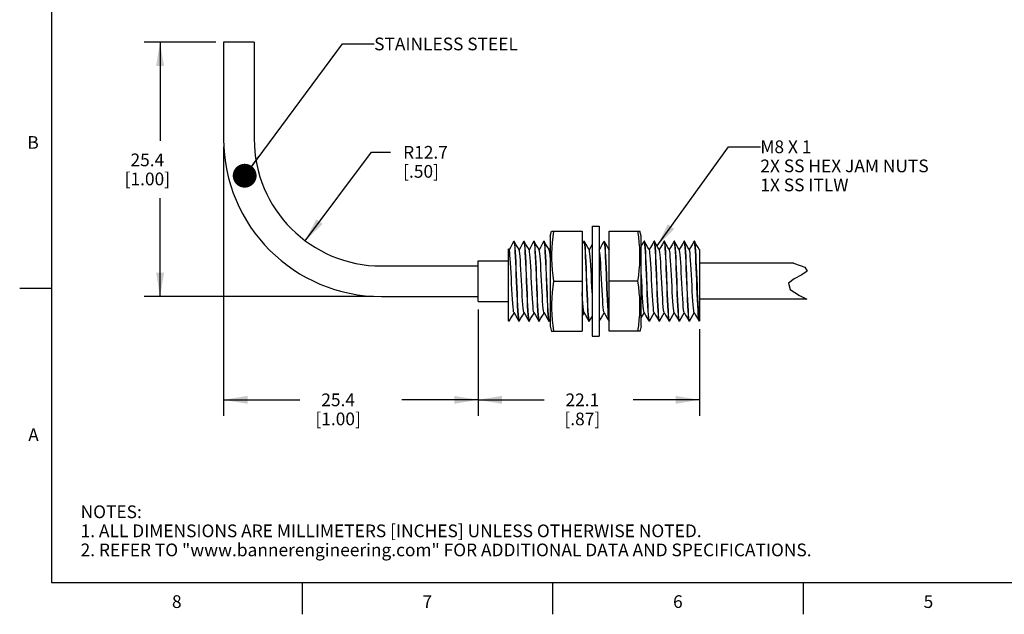
# Model space of a CAD drawing. Units: inches. Extents: x 0.4 to 16.6, y 0.6 to 10.4.
# Drawn here: x 0.4 to 8.1, y 0.6 to 5.3 of the extents above; entities that cross this region are included whole.
import ezdxf

# ---------------------------------------------------------------- set-up
doc = ezdxf.new("R2010")
doc.units = ezdxf.units.IN
doc.header["$LTSCALE"] = 0.935
doc.header["$MEASUREMENT"] = 0
doc.layers.get('0').update_dxf_attribs({"linetype": 'CONTINUOUS'})
for name, color, linetype in [('AXIS', 7, 'CONTINUOUS'), ('NOTES', 7, 'CONTINUOUS'), ('SCHEME_DIMS', 7, 'CONTINUOUS')]:
    doc.layers.add(name, color=color, linetype=linetype)
doc.styles.add('TEXTSTYLE_2', font='txt', dxfattribs={"width": 0.8})
doc.dimstyles.new('DIMSTYLE_1', dxfattribs={"dimtxt": 0.1, "dimasz": 0.1875, "dimexe": 0.125, "dimexo": 0.0625, "dimgap": 0.1, "dimtad": 0, "dimtih": 1, "dimtoh": 1, "dimdec": 1, "dimlfac": 0.5, "dimzin": 4, "dimdsep": 46, "dimtxsty": 'STANDARD', "dimblk": '_FILLED', "dimblk1": '_FILLED', "dimblk2": '_FILLED', "dimcen": 0.09, "dimadec": 0, "dimazin": 0, "dimtp": 0.1, "dimtm": 0.1, "dimtfac": 1, "dimtdec": 1, "dimtofl": 0, "dimtmove": 0, "dimatfit": 3, "dimldrblk": '_FILLED', "dimfxl": 1, "dimtolj": 1, "dimtzin": 4, "dimarcsym": 0})
doc.dimstyles.new('DIMSTYLE_3', dxfattribs={"dimtxt": 0.1, "dimasz": 0.1875, "dimexe": 0.125, "dimexo": 0.0625, "dimgap": 0.09, "dimtad": 0, "dimtih": 1, "dimtoh": 1, "dimdec": 1, "dimlfac": 0.5, "dimzin": 4, "dimdsep": 46, "dimtxsty": 'STANDARD', "dimblk": '_FILLED', "dimblk1": '_FILLED', "dimblk2": '_FILLED', "dimcen": 0.09, "dimadec": 0, "dimazin": 0, "dimtp": 0.1, "dimtm": 0.1, "dimtfac": 1, "dimtdec": 1, "dimtofl": 0, "dimtmove": 0, "dimatfit": 3, "dimldrblk": '_FILLED', "dimfxl": 1, "dimtolj": 1, "dimtzin": 4, "dimarcsym": 0})
doc.dimstyles.get("Standard").update_dxf_attribs({"dimtxt": 0.1, "dimasz": 0.1875, "dimexe": 0.125, "dimexo": 0.0625, "dimgap": 0.09, "dimtad": 0, "dimtih": 1, "dimtoh": 1, "dimzin": 4, "dimdsep": 46, "dimtxsty": 'STANDARD', "dimblk": '_FILLED', "dimblk1": '_FILLED', "dimblk2": '_FILLED', "dimcen": 0.09, "dimadec": 0, "dimazin": 0, "dimtol": 1, "dimtp": 0.01, "dimtm": 0.01, "dimtfac": 1, "dimtofl": 0, "dimtmove": 0, "dimatfit": 3, "dimldrblk": '_FILLED', "dimfxl": 1, "dimtolj": 1, "dimtzin": 4, "dimarcsym": 0})

# ---------------------------------------------------------------- blocks, each defined once
blk = doc.blocks.new('_FILLED')
at = {"color": 0, "linetype": 'BYBLOCK'}
blk.add_solid([(0, 0), (-1, 0.167), (-1, -0.167)], dxfattribs=at)
blk = doc.blocks.new('*D5')
at = {"layer": 'SCHEME_DIMS', "color": 7, "linetype": 'CONTINUOUS'}
for p, q in [((1.9112, 5.1376), (1.3487, 5.1376)), ((1.4737, 5.1376), (1.4737, 4.3626)), ((1.4737, 3.1376), (1.4737, 3.9126)), ((3.1512, 3.1376), (1.3487, 3.1376))]:
    blk.add_line(p, q, dxfattribs=at)
at = {"layer": 'SCHEME_DIMS', "color": 7, "linetype": 'CONTINUOUS', "xscale": 0.1875, "yscale": 0.1875, "zscale": 0.1875}
for p, rotation in [((1.4737, 5.1376), 90), ((1.4737, 3.1376), 270)]:
    blk.add_blockref('_FILLED', p, dxfattribs=dict(at, rotation=rotation))
at = {"layer": 'SCHEME_DIMS', "color": 7, "linetype": 'CONTINUOUS', "insert": (1.3737, 4.2626), "char_height": 0.1, "width": 0.6, "attachment_point": 2, "line_spacing_factor": 0.9}
blk.add_mtext('25.4\\P[1.00]', dxfattribs=at)
blk = doc.blocks.new('*D6')
at = {"layer": 'SCHEME_DIMS', "color": 7, "linetype": 'CONTINUOUS'}
for p, q in [((2.6147, 3.5768), (3.1348, 4.2721)), ((3.1348, 4.2721), (3.2848, 4.2721))]:
    blk.add_line(p, q, dxfattribs=at)
at = {"layer": 'SCHEME_DIMS', "color": 7, "linetype": 'CONTINUOUS', "xscale": 0.1875, "yscale": 0.1875, "zscale": 0.1875, "rotation": 233.1995443256}
blk.add_blockref('_FILLED', (2.6147, 3.5768), dxfattribs=at)
at = {"layer": 'SCHEME_DIMS', "color": 7, "linetype": 'CONTINUOUS', "insert": (3.3848, 4.3221), "char_height": 0.1, "width": 0.5, "attachment_point": 1, "line_spacing_factor": 0.9}
blk.add_mtext('R12.7\\P[.50]', dxfattribs=at)
blk = doc.blocks.new('*D7')
at = {"layer": 'SCHEME_DIMS', "color": 7, "linetype": 'CONTINUOUS'}
for p, q in [((1.9737, 4.3151), (1.9737, 2.1995)), ((3.9737, 3.0351), (3.9737, 2.1995)), ((1.9737, 2.3245), (2.5737, 2.3245)), ((3.9737, 2.3245), (3.3737, 2.3245))]:
    blk.add_line(p, q, dxfattribs=at)
at = {"layer": 'SCHEME_DIMS', "color": 7, "linetype": 'CONTINUOUS', "xscale": 0.1875, "yscale": 0.1875, "zscale": 0.1875, "rotation": 180}
blk.add_blockref('_FILLED', (1.9737, 2.3245), dxfattribs=at)
at = {"layer": 'SCHEME_DIMS', "color": 7, "linetype": 'CONTINUOUS', "xscale": 0.1875, "yscale": 0.1875, "zscale": 0.1875}
blk.add_blockref('_FILLED', (3.9737, 2.3245), dxfattribs=at)
at = {"layer": 'SCHEME_DIMS', "color": 7, "linetype": 'CONTINUOUS', "insert": (2.8737, 2.3745), "char_height": 0.1, "width": 0.6, "attachment_point": 2, "line_spacing_factor": 0.9}
blk.add_mtext('25.4\\P[1.00]', dxfattribs=at)
blk = doc.blocks.new('*D8')
at = {"layer": 'SCHEME_DIMS', "color": 7, "linetype": 'CONTINUOUS'}
for p, q in [((3.9737, 3.0351), (3.9737, 2.1995)), ((5.7137, 2.8801), (5.7137, 2.1995)), ((3.9737, 2.3245), (4.4937, 2.3245)), ((5.7137, 2.3245), (5.1937, 2.3245))]:
    blk.add_line(p, q, dxfattribs=at)
at = {"layer": 'SCHEME_DIMS', "color": 7, "linetype": 'CONTINUOUS', "xscale": 0.1875, "yscale": 0.1875, "zscale": 0.1875, "rotation": 180}
blk.add_blockref('_FILLED', (3.9737, 2.3245), dxfattribs=at)
at = {"layer": 'SCHEME_DIMS', "color": 7, "linetype": 'CONTINUOUS', "xscale": 0.1875, "yscale": 0.1875, "zscale": 0.1875}
blk.add_blockref('_FILLED', (5.7137, 2.3245), dxfattribs=at)
at = {"layer": 'SCHEME_DIMS', "color": 7, "linetype": 'CONTINUOUS', "insert": (4.7937, 2.3745), "char_height": 0.1, "width": 0.5, "attachment_point": 2, "line_spacing_factor": 0.9}
blk.add_mtext('22.1\\P[.87]', dxfattribs=at)

msp = doc.modelspace()

# ---------------------------------------------------------------- linework, layer by layer
at = {"color": 7, "linetype": 'CONTINUOUS'}
for p, q in [((0.62, 10.112), (0.62, 0.887)), ((1.9737, 5.1376), (1.9737, 4.3776)), ((2.2137, 5.1376), (1.9737, 5.1376)), ((2.2137, 5.1376), (2.2137, 4.3776)), ((4.5408, 3.6119), (4.5516, 3.6521)), ((4.5514, 3.6513), (4.7928, 3.6513)), ((4.7928, 3.6513), (4.7928, 2.8639)), ((4.8715, 3.6906), (4.9266, 3.6906)), ((4.8715, 3.6906), (4.8715, 2.8245)), ((4.9266, 3.6906), (4.9266, 2.8245)), ((5.0054, 3.6513), (5.2468, 3.6513)), ((5.0054, 2.8639), (5.0054, 3.6513)), ((5.2573, 3.6119), (5.2466, 3.6521)), ((4.2554, 3.5718), (4.2563, 3.5726)), ((4.2563, 3.5726), (4.2573, 3.5714)), ((4.2579, 3.5718), (4.257, 3.5726)), ((4.3341, 3.5718), (4.335, 3.5726)), ((4.335, 3.5726), (4.336, 3.5715)), ((4.3366, 3.5718), (4.3357, 3.5726)), ((4.4129, 3.5718), (4.4137, 3.5726)), ((4.4137, 3.5726), (4.4156, 3.569)), ((4.4153, 3.5718), (4.4145, 3.5726)), ((4.4916, 3.5718), (4.4925, 3.5726)), ((4.4925, 3.5726), (4.4935, 3.5715)), ((4.4941, 3.5718), (4.4932, 3.5726)), ((4.5408, 3.6119), (4.5408, 2.9032)), ((4.8066, 3.5718), (4.7928, 3.548)), ((4.8066, 3.5718), (4.8074, 3.5726)), ((4.8074, 3.5726), (4.8085, 3.5715)), ((4.809, 3.5718), (4.8082, 3.5726)), ((4.9641, 3.5718), (4.9649, 3.5726)), ((4.9649, 3.5726), (4.9658, 3.5718)), ((4.9665, 3.5718), (4.9657, 3.5726)), ((5.2573, 2.9032), (5.2573, 3.6119)), ((5.279, 3.5718), (5.2799, 3.5726)), ((5.2799, 3.5726), (5.2809, 3.5714)), ((5.2815, 3.5718), (5.2806, 3.5726)), ((5.3578, 3.5718), (5.3586, 3.5726)), ((5.3586, 3.5726), (5.3596, 3.5716)), ((5.3602, 3.5718), (5.3594, 3.5726)), ((5.4365, 3.5718), (5.4374, 3.5726)), ((5.4374, 3.5726), (5.4384, 3.5715)), ((5.439, 3.5718), (5.4381, 3.5726)), ((5.5152, 3.5718), (5.5157, 3.5724)), ((5.5157, 3.5724), (5.5161, 3.5726)), ((5.5161, 3.5726), (5.5177, 3.57)), ((5.5177, 3.5718), (5.5168, 3.5726)), ((5.594, 3.5718), (5.5948, 3.5726)), ((5.5948, 3.5726), (5.5959, 3.5714)), ((5.5964, 3.5718), (5.5956, 3.5726)), ((5.6736, 3.5726), (5.6727, 3.5718)), ((5.6745, 3.5717), (5.6736, 3.5726)), ((5.6743, 3.5726), (5.6752, 3.5718)), ((4.2183, 3.5041), (4.2137, 3.5121)), ((4.2137, 2.9473), (4.2137, 3.5121)), ((4.5408, 3.5208), (4.5322, 3.506)), ((4.927, 3.5041), (4.9266, 3.5047)), ((5.0054, 3.5072), (5.0047, 3.506)), ((5.7137, 3.5066), (5.7133, 3.506)), ((5.7137, 3.5066), (5.7137, 3.5053)), ((5.7137, 3.5053), (5.7137, 2.9426)), ((3.2137, 3.3776), (3.9737, 3.3776)), ((6.4549, 3.3993), (5.7137, 3.3993)), ((6.4549, 3.3993), (6.4629, 3.3972)), ((6.4629, 3.3972), (6.5439, 3.3686)), ((6.5626, 3.3371), (6.5206, 3.3086)), ((6.5439, 3.3686), (6.5626, 3.3371)), ((4.5677, 3.2576), (4.7928, 3.2576)), ((5.2305, 3.2576), (5.0054, 3.2576)), ((5.263, 3.2095), (5.2605, 3.2577)), ((6.4581, 3.2768), (6.4142, 3.2421)), ((6.5206, 3.3086), (6.4581, 3.2768)), ((0.62, 3.1995), (0.37, 3.1995)), ((6.4142, 3.2421), (6.4281, 3.194)), ((6.4281, 3.194), (6.5001, 3.1453)), ((3.2137, 3.1376), (3.9737, 3.1376)), ((6.5597, 3.1158), (5.7137, 3.1158)), ((6.5001, 3.1453), (6.5597, 3.1158)), ((4.2156, 2.9465), (4.2137, 2.958)), ((4.2137, 2.9473), (4.216, 2.9433)), ((4.2176, 2.9426), (4.2156, 2.9465)), ((4.216, 2.9433), (4.2169, 2.9426)), ((4.2185, 2.9433), (4.2176, 2.9426)), ((4.2948, 2.9433), (4.2956, 2.9426)), ((4.2964, 2.9426), (4.2953, 2.9436)), ((4.2972, 2.9433), (4.2964, 2.9426)), ((4.3735, 2.9433), (4.3744, 2.9426)), ((4.3751, 2.9426), (4.3741, 2.9435)), ((4.376, 2.9433), (4.3751, 2.9426)), ((4.4522, 2.9433), (4.4531, 2.9426)), ((4.4538, 2.9426), (4.4528, 2.9437)), ((4.4547, 2.9433), (4.4538, 2.9426)), ((4.531, 2.9433), (4.5318, 2.9426)), ((4.5326, 2.9426), (4.5315, 2.9437)), ((4.5334, 2.9433), (4.5326, 2.9426)), ((4.5334, 2.9433), (4.5408, 2.956)), ((4.7928, 2.9832), (4.8078, 3.0092)), ((4.8459, 2.9433), (4.8468, 2.9426)), ((4.8475, 2.9426), (4.8465, 2.9436)), ((4.8484, 2.9433), (4.8475, 2.9426)), ((4.9271, 2.9433), (4.9266, 2.9429)), ((5.0034, 2.9433), (5.0043, 2.9426)), ((5.005, 2.9426), (5.0039, 2.9437)), ((5.0054, 2.9429), (5.005, 2.9426)), ((5.3184, 2.9433), (5.3192, 2.9426)), ((5.32, 2.9426), (5.319, 2.9436)), ((5.3208, 2.9433), (5.32, 2.9426)), ((5.3971, 2.9433), (5.398, 2.9426)), ((5.3987, 2.9426), (5.3977, 2.9436)), ((5.3996, 2.9433), (5.3987, 2.9426)), ((5.4759, 2.9433), (5.4767, 2.9426)), ((5.4775, 2.9426), (5.4764, 2.9436)), ((5.4783, 2.9433), (5.4775, 2.9426)), ((5.5546, 2.9433), (5.5555, 2.9426)), ((5.5562, 2.9426), (5.5551, 2.9437)), ((5.5571, 2.9433), (5.5562, 2.9426)), ((5.6333, 2.9433), (5.6342, 2.9426)), ((5.6349, 2.9426), (5.6339, 2.9437)), ((5.6358, 2.9433), (5.6349, 2.9426)), ((5.7116, 2.9467), (5.7137, 2.9426)), ((5.7121, 2.9433), (5.7116, 2.9443)), ((5.7129, 2.9426), (5.7121, 2.9433)), ((4.5408, 2.9032), (4.5516, 2.8631)), ((5.2573, 2.9032), (5.2466, 2.8631)), ((4.5514, 2.8639), (4.7928, 2.8639)), ((4.8715, 2.8245), (4.9266, 2.8245)), ((5.2468, 2.8639), (5.0054, 2.8639)), ((0.62, 0.887), (16.38, 0.887)), ((2.59, 0.887), (2.59, 0.637)), ((4.56, 0.887), (4.56, 0.637)), ((6.53, 0.887), (6.53, 0.637))]:
    msp.add_line(p, q, dxfattribs=at)
for points in [[(4.5677, 3.6513), (4.5614, 3.6067), (4.5566, 3.5631), (4.5533, 3.5197), (4.5516, 3.4762), (4.5516, 3.4326), (4.5533, 3.3891), (4.5566, 3.3457), (4.5614, 3.3021), (4.5677, 3.2576)], [(5.2305, 3.2576), (5.2368, 3.3022), (5.2416, 3.3457), (5.2449, 3.3891), (5.2466, 3.4326), (5.2466, 3.4762), (5.2449, 3.5198), (5.2416, 3.5631), (5.2368, 3.6067), (5.2305, 3.6513)], [(4.2554, 3.5718), (4.2417, 3.5482), (4.2276, 3.5238), (4.2173, 3.506)], [(4.2573, 3.5714), (4.2594, 3.5628), (4.2614, 3.546), (4.2635, 3.5212), (4.2656, 3.4892), (4.2676, 3.4514), (4.2697, 3.4082), (4.2718, 3.3602), (4.2739, 3.3093)], [(4.2971, 3.5041), (4.2858, 3.5236), (4.2717, 3.548), (4.2579, 3.5718)], [(4.2787, 3.2057), (4.2746, 3.3088), (4.2726, 3.3593), (4.2705, 3.4072), (4.2684, 3.4504), (4.2663, 3.4888), (4.2643, 3.5211), (4.2622, 3.546), (4.2601, 3.5628), (4.2579, 3.5718)], [(4.3341, 3.5718), (4.3205, 3.5482), (4.3063, 3.5238), (4.296, 3.506)], [(4.336, 3.5715), (4.3381, 3.5628), (4.3402, 3.546), (4.3423, 3.5211), (4.3443, 3.4888), (4.3464, 3.4504), (4.3485, 3.4072), (4.3506, 3.3593), (4.3526, 3.3088), (4.3567, 3.2057)], [(4.3758, 3.5041), (4.3645, 3.5236), (4.3504, 3.548), (4.3366, 3.5718)], [(4.3554, 3.2576), (4.3534, 3.3068), (4.3515, 3.3554), (4.3495, 3.4014), (4.3475, 3.4433), (4.3455, 3.4808), (4.3435, 3.5132), (4.3416, 3.5391), (4.3396, 3.5577), (4.3376, 3.569), (4.3366, 3.5718)], [(4.4129, 3.5718), (4.3992, 3.5482), (4.3851, 3.5238), (4.3747, 3.506)], [(4.4546, 3.5041), (4.4433, 3.5236), (4.4291, 3.548), (4.4153, 3.5718)], [(4.4321, 3.3094), (4.43, 3.3604), (4.4279, 3.4084), (4.4258, 3.4517), (4.4238, 3.4898), (4.4217, 3.5216), (4.4196, 3.5461), (4.4176, 3.5628), (4.4153, 3.5718)], [(4.4156, 3.569), (4.4176, 3.5577), (4.4196, 3.5391), (4.4215, 3.5132), (4.4235, 3.4808), (4.4255, 3.4433), (4.4275, 3.4014), (4.4295, 3.3554), (4.4314, 3.3068), (4.4334, 3.2576)], [(4.4916, 3.5718), (4.4779, 3.5482), (4.4638, 3.5238), (4.4535, 3.506)], [(4.4935, 3.5715), (4.4956, 3.5628), (4.4976, 3.5461), (4.4997, 3.5216), (4.5018, 3.4898), (4.5038, 3.4517), (4.5059, 3.4084), (4.508, 3.3604), (4.5101, 3.3094)], [(4.5333, 3.5041), (4.522, 3.5236), (4.5079, 3.548), (4.4941, 3.5718)], [(4.515, 3.2058), (4.5108, 3.3092), (4.5088, 3.3596), (4.5067, 3.4069), (4.5046, 3.4502), (4.5026, 3.4888), (4.5005, 3.5213), (4.4984, 3.5462), (4.4963, 3.563), (4.4941, 3.5718)], [(4.8085, 3.5715), (4.8105, 3.5629), (4.8126, 3.5462), (4.8147, 3.5214), (4.8168, 3.4894), (4.8188, 3.4514), (4.8209, 3.4082), (4.823, 3.3602), (4.825, 3.3093)], [(4.8483, 3.5041), (4.837, 3.5236), (4.8228, 3.548), (4.809, 3.5718)], [(4.8299, 3.2058), (4.8258, 3.3091), (4.8237, 3.36), (4.8216, 3.4079), (4.8196, 3.4512), (4.8175, 3.4894), (4.8154, 3.5215), (4.8133, 3.5462), (4.8113, 3.5629), (4.809, 3.5718)], [(4.9641, 3.5718), (4.9504, 3.5482), (4.9363, 3.5238), (4.9266, 3.5072)], [(4.9658, 3.5718), (4.9679, 3.5639), (4.9699, 3.5476), (4.972, 3.523), (4.9742, 3.4907), (4.9763, 3.4522), (4.9783, 3.4088), (4.9804, 3.3609), (4.9825, 3.3097)], [(5.0054, 3.5047), (4.9945, 3.5236), (4.9803, 3.548), (4.9665, 3.5718)], [(4.9833, 3.3094), (4.9812, 3.3604), (4.9791, 3.4085), (4.977, 3.4517), (4.975, 3.4897), (4.9729, 3.5214), (4.9708, 3.546), (4.9688, 3.5628), (4.9665, 3.5718)], [(5.279, 3.5718), (5.2653, 3.5482), (5.2573, 3.5344)], [(5.2809, 3.5714), (5.283, 3.5627), (5.2851, 3.5459), (5.2872, 3.5209), (5.2892, 3.4885), (5.2913, 3.45), (5.2934, 3.4067), (5.2954, 3.359), (5.2975, 3.3088), (5.3016, 3.2057)], [(5.3207, 3.5041), (5.3094, 3.5236), (5.2953, 3.548), (5.2815, 3.5718)], [(5.3024, 3.2058), (5.2982, 3.3093), (5.2961, 3.3603), (5.294, 3.4083), (5.292, 3.4515), (5.2899, 3.4897), (5.2878, 3.5219), (5.2857, 3.5466), (5.2837, 3.5632), (5.2815, 3.5718)], [(5.3578, 3.5718), (5.3441, 3.5482), (5.33, 3.5238), (5.3196, 3.506)], [(5.3596, 3.5716), (5.3617, 3.5632), (5.3637, 3.5466), (5.3658, 3.5219), (5.3679, 3.4897), (5.37, 3.4515), (5.372, 3.4083), (5.3741, 3.3603), (5.3762, 3.3093), (5.3804, 3.2058)], [(5.3994, 3.5041), (5.3882, 3.5236), (5.374, 3.548), (5.3602, 3.5718)], [(5.377, 3.3094), (5.3749, 3.3603), (5.3728, 3.4083), (5.3707, 3.4516), (5.3687, 3.4897), (5.3666, 3.5216), (5.3645, 3.5461), (5.3625, 3.5629), (5.3602, 3.5718)], [(5.4365, 3.5718), (5.4228, 3.5482), (5.4087, 3.5238), (5.3984, 3.506)], [(5.4384, 3.5715), (5.4405, 3.5629), (5.4425, 3.5461), (5.4446, 3.5216), (5.4467, 3.4897), (5.4487, 3.4516), (5.4508, 3.4083), (5.4529, 3.3603), (5.455, 3.3094)], [(5.4782, 3.5041), (5.4669, 3.5236), (5.4528, 3.548), (5.439, 3.5718)], [(5.4578, 3.2576), (5.4558, 3.3077), (5.4538, 3.3568), (5.4518, 3.4031), (5.4498, 3.4454), (5.4478, 3.4835), (5.4457, 3.516), (5.4437, 3.5417), (5.4417, 3.5597), (5.4397, 3.57), (5.439, 3.5718)], [(5.5152, 3.5718), (5.5016, 3.5482), (5.4874, 3.5238), (5.4771, 3.506)], [(5.5569, 3.5041), (5.5456, 3.5236), (5.5315, 3.548), (5.5177, 3.5718)], [(5.5344, 3.3094), (5.5324, 3.3604), (5.5303, 3.4084), (5.5282, 3.4517), (5.5261, 3.4896), (5.5241, 3.5213), (5.522, 3.5459), (5.52, 3.5627), (5.5177, 3.5718)], [(5.5177, 3.57), (5.5197, 3.5597), (5.5217, 3.5417), (5.5237, 3.516), (5.5258, 3.4835), (5.5278, 3.4454), (5.5298, 3.4031), (5.5318, 3.3568), (5.5338, 3.3077), (5.5358, 3.2576)], [(5.594, 3.5718), (5.5803, 3.5482), (5.5662, 3.5238), (5.5558, 3.506)], [(5.5959, 3.5714), (5.598, 3.5627), (5.6, 3.5459), (5.6021, 3.5213), (5.6041, 3.4896), (5.6062, 3.4517), (5.6083, 3.4084), (5.6104, 3.3604), (5.6124, 3.3094)], [(5.6357, 3.5041), (5.6244, 3.5236), (5.6102, 3.548), (5.5964, 3.5718)], [(5.6173, 3.2057), (5.6132, 3.309), (5.6111, 3.359), (5.6091, 3.4065), (5.607, 3.4499), (5.605, 3.4884), (5.6029, 3.5209), (5.6008, 3.5459), (5.5987, 3.5628), (5.5967, 3.5714), (5.5964, 3.5718)], [(5.6727, 3.5718), (5.659, 3.5482), (5.6449, 3.5238), (5.6346, 3.506)], [(5.7116, 2.9443), (5.7096, 2.954), (5.7075, 2.9718), (5.7054, 2.9974), (5.7034, 3.03), (5.7013, 3.0687), (5.6993, 3.1126), (5.6972, 3.1603), (5.6951, 3.2107), (5.6931, 3.2624), (5.691, 3.3139), (5.6889, 3.3639), (5.6869, 3.411), (5.6848, 3.454), (5.6828, 3.4917), (5.6807, 3.523), (5.6786, 3.5472), (5.6766, 3.5636), (5.6745, 3.5717)], [(5.7137, 3.5053), (5.7031, 3.5236), (5.689, 3.548), (5.6752, 3.5718)], [(5.6752, 3.5718), (5.677, 3.5652), (5.6791, 3.5502), (5.6811, 3.5275), (5.6831, 3.4976), (5.6852, 3.4615), (5.6872, 3.4199), (5.6892, 3.3741), (5.6913, 3.3252), (5.6933, 3.2746), (5.6954, 3.2235), (5.6974, 3.1733), (5.6994, 3.1253), (5.7015, 3.0808), (5.7035, 3.0409), (5.7055, 3.0068), (5.7076, 2.9792), (5.7096, 2.959), (5.7116, 2.9467)], [(4.2555, 3.0111), (4.2534, 3.0181), (4.2512, 3.0327), (4.249, 3.0543), (4.2468, 3.0822), (4.2446, 3.1155), (4.2424, 3.1532), (4.2402, 3.1941), (4.238, 3.2371), (4.2358, 3.2806), (4.2336, 3.3234), (4.2314, 3.3642), (4.2291, 3.4017), (4.2269, 3.4347), (4.2247, 3.4623), (4.2225, 3.4835), (4.2203, 3.4977), (4.2183, 3.5041)], [(4.3343, 3.0111), (4.3329, 3.0147), (4.3307, 3.0268), (4.3285, 3.0461), (4.3263, 3.0719), (4.3241, 3.1035), (4.3219, 3.1398), (4.3197, 3.1798), (4.3175, 3.2221), (4.3153, 3.2656), (4.3131, 3.3089), (4.3109, 3.3505), (4.3086, 3.3893), (4.3064, 3.424), (4.3042, 3.4535), (4.302, 3.4769), (4.2998, 3.4936), (4.2976, 3.503), (4.2971, 3.5041)], [(4.413, 3.0111), (4.4127, 3.0116), (4.4105, 3.0201), (4.4083, 3.0362), (4.4061, 3.0592), (4.4038, 3.0885), (4.4016, 3.123), (4.3994, 3.1618), (4.3972, 3.2037), (4.3949, 3.2472), (4.3927, 3.291), (4.3905, 3.3338), (4.3883, 3.3742), (4.386, 3.4109), (4.3838, 3.4428), (4.3816, 3.4689), (4.3794, 3.4883), (4.3771, 3.5005), (4.3758, 3.5041)], [(4.4917, 3.0111), (4.4907, 3.0139), (4.4884, 3.0253), (4.4862, 3.0441), (4.484, 3.0695), (4.4817, 3.1009), (4.4795, 3.1372), (4.4773, 3.1773), (4.4751, 3.2199), (4.4728, 3.2637), (4.4706, 3.3073), (4.4684, 3.3494), (4.4662, 3.3885), (4.4639, 3.4235), (4.4617, 3.4534), (4.4595, 3.477), (4.4573, 3.4938), (4.455, 3.5031), (4.4546, 3.5041)], [(4.5408, 3.4482), (4.5396, 3.463), (4.5374, 3.4842), (4.5352, 3.4982), (4.5333, 3.5041)], [(4.8714, 3.5479), (4.8575, 3.5238), (4.8472, 3.506)], [(4.8715, 3.1677), (4.8713, 3.1723), (4.869, 3.2147), (4.8668, 3.2584), (4.8646, 3.3021), (4.8624, 3.3444), (4.8601, 3.384), (4.8579, 3.4196), (4.8557, 3.4501), (4.8535, 3.4745), (4.8512, 3.4921), (4.849, 3.5024), (4.8483, 3.5041)], [(4.9642, 3.0111), (4.9625, 3.0161), (4.9603, 3.0294), (4.9581, 3.05), (4.9558, 3.077), (4.9536, 3.1098), (4.9514, 3.1471), (4.9492, 3.188), (4.9469, 3.2311), (4.9447, 3.2749), (4.9425, 3.3183), (4.9403, 3.3597), (4.938, 3.3979), (4.9358, 3.4317), (4.9336, 3.46), (4.9314, 3.482), (4.9291, 3.4969), (4.927, 3.5041)], [(5.3579, 3.0111), (5.3565, 3.015), (5.3543, 3.0274), (5.352, 3.0471), (5.3498, 3.0735), (5.3476, 3.1056), (5.3454, 3.1425), (5.3431, 3.183), (5.3409, 3.2258), (5.3387, 3.2697), (5.3365, 3.3132), (5.3342, 3.3549), (5.332, 3.3935), (5.3298, 3.4279), (5.3276, 3.457), (5.3253, 3.4797), (5.3231, 3.4955), (5.3207, 3.5041)], [(5.4366, 3.0111), (5.4344, 3.0188), (5.4322, 3.034), (5.4299, 3.0563), (5.4277, 3.0849), (5.4255, 3.1189), (5.4233, 3.1573), (5.421, 3.1989), (5.4188, 3.2423), (5.4166, 3.2861), (5.4144, 3.3291), (5.4121, 3.3699), (5.4099, 3.407), (5.4077, 3.4395), (5.4055, 3.4663), (5.4032, 3.4865), (5.401, 3.4995), (5.3994, 3.5041)], [(5.5154, 3.0111), (5.5143, 3.0137), (5.5121, 3.0248), (5.5099, 3.0432), (5.5077, 3.0683), (5.5055, 3.0992), (5.5033, 3.1351), (5.501, 3.1749), (5.4988, 3.2172), (5.4966, 3.2607), (5.4944, 3.3042), (5.4922, 3.3462), (5.49, 3.3854), (5.4878, 3.4207), (5.4855, 3.4509), (5.4833, 3.475), (5.4811, 3.4924), (5.4789, 3.5024), (5.4782, 3.5041)], [(5.5941, 3.0111), (5.5919, 3.0189), (5.5896, 3.034), (5.5874, 3.0562), (5.5852, 3.0846), (5.583, 3.1184), (5.5808, 3.1566), (5.5786, 3.1979), (5.5764, 3.241), (5.5741, 3.2847), (5.5719, 3.3275), (5.5697, 3.3682), (5.5675, 3.4054), (5.5653, 3.4379), (5.5631, 3.4649), (5.5609, 3.4854), (5.5586, 3.4988), (5.5569, 3.5041)], [(5.6728, 3.0111), (5.6716, 3.0144), (5.6694, 3.0263), (5.6672, 3.0454), (5.665, 3.0711), (5.6627, 3.1026), (5.6605, 3.1389), (5.6583, 3.1789), (5.6561, 3.2214), (5.6539, 3.265), (5.6517, 3.3084), (5.6495, 3.3502), (5.6472, 3.3891), (5.645, 3.4239), (5.6428, 3.4535), (5.6406, 3.477), (5.6384, 3.4937), (5.6362, 3.503), (5.6357, 3.5041)], [(4.2739, 3.3093), (4.278, 3.2059), (4.2801, 3.1555), (4.2821, 3.1082), (4.2842, 3.0648), (4.2863, 3.0263), (4.2884, 2.9938), (4.2905, 2.9689), (4.2925, 2.9521), (4.2948, 2.9433)], [(4.3741, 2.9435), (4.372, 2.9519), (4.37, 2.9685), (4.3679, 2.9933), (4.3658, 3.0256), (4.3637, 3.064), (4.3617, 3.1071), (4.3596, 3.1549), (4.3575, 3.2058), (4.3554, 3.2576)], [(4.4528, 2.9437), (4.4507, 2.9523), (4.4487, 2.9691), (4.4466, 2.994), (4.4445, 3.0264), (4.4424, 3.0648), (4.4404, 3.108), (4.4383, 3.1558), (4.4362, 3.2063), (4.4321, 3.3094)], [(4.4334, 3.2576), (4.4355, 3.2058), (4.4376, 3.1549), (4.4397, 3.1071), (4.4417, 3.064), (4.4438, 3.0256), (4.4459, 2.9933), (4.448, 2.9685), (4.45, 2.9519), (4.4522, 2.9433)], [(4.5101, 3.3094), (4.5142, 3.2063), (4.5163, 3.1558), (4.5184, 3.108), (4.5204, 3.0648), (4.5225, 3.0264), (4.5246, 2.994), (4.5267, 2.9691), (4.5287, 2.9523), (4.531, 2.9433)], [(4.5677, 3.2576), (4.5614, 3.213), (4.5566, 3.1694), (4.5533, 3.126), (4.5516, 3.0825), (4.5516, 3.0389), (4.5533, 2.9954), (4.5566, 2.952), (4.5614, 2.9084), (4.5677, 2.8639)], [(4.825, 3.3093), (4.8292, 3.2058), (4.8313, 3.1552), (4.8333, 3.1078), (4.8354, 3.0646), (4.8375, 3.026), (4.8396, 2.9936), (4.8417, 2.9687), (4.8437, 2.952), (4.8459, 2.9433)], [(4.9825, 3.3097), (4.9867, 3.2058), (4.9888, 3.1548), (4.9908, 3.1068), (4.9929, 3.0636), (4.995, 3.0254), (4.9971, 2.9933), (4.9992, 2.9685), (5.0012, 2.952), (5.0034, 2.9433)], [(5.0039, 2.9437), (5.0019, 2.9524), (4.9998, 2.9692), (4.9977, 2.9942), (4.9956, 3.0267), (4.9936, 3.0651), (4.9915, 3.1085), (4.9894, 3.1561), (4.9874, 3.2063), (4.9833, 3.3094)], [(5.2305, 2.8639), (5.2368, 2.9085), (5.2416, 2.952), (5.2449, 2.9954), (5.2466, 3.0389), (5.2466, 3.0825), (5.2449, 3.1261), (5.2416, 3.1694), (5.2368, 3.213), (5.2305, 3.2576)], [(5.2605, 3.2577), (5.2586, 3.2969), (5.2573, 3.32)], [(5.3977, 2.9436), (5.3956, 2.9523), (5.3936, 2.969), (5.3915, 2.9938), (5.3894, 3.026), (5.3873, 3.0643), (5.3853, 3.1076), (5.3832, 3.1554), (5.3811, 3.2061), (5.377, 3.3094)], [(5.455, 3.3094), (5.4591, 3.2061), (5.4612, 3.1554), (5.4633, 3.1076), (5.4653, 3.0643), (5.4674, 3.026), (5.4695, 2.9938), (5.4716, 2.969), (5.4736, 2.9523), (5.4759, 2.9433)], [(5.4764, 2.9436), (5.4744, 2.9522), (5.4723, 2.9689), (5.4702, 2.9937), (5.4681, 3.0258), (5.4661, 3.0637), (5.464, 3.1069), (5.4619, 3.1549), (5.4598, 3.2058), (5.4578, 3.2576)], [(5.5551, 2.9437), (5.5531, 2.9524), (5.551, 2.9693), (5.5489, 2.9943), (5.5468, 3.0268), (5.5447, 3.0653), (5.5427, 3.1086), (5.5406, 3.1562), (5.5386, 3.2062), (5.5344, 3.3094)], [(5.5358, 3.2576), (5.5378, 3.2058), (5.5399, 3.1549), (5.542, 3.1069), (5.5441, 3.0637), (5.5461, 3.0258), (5.5482, 2.9937), (5.5503, 2.9689), (5.5524, 2.9522), (5.5546, 2.9433)], [(5.6124, 3.3094), (5.6166, 3.2062), (5.6186, 3.1562), (5.6207, 3.1086), (5.6227, 3.0653), (5.6248, 3.0268), (5.6269, 2.9943), (5.629, 2.9693), (5.6311, 2.9524), (5.6331, 2.9437), (5.6333, 2.9433)], [(4.2953, 2.9436), (4.2932, 2.9523), (4.2912, 2.969), (4.2891, 2.9935), (4.2871, 3.0254), (4.285, 3.0635), (4.2829, 3.1067), (4.2808, 3.1547), (4.2787, 3.2057)], [(4.3567, 3.2057), (4.3588, 3.1547), (4.3609, 3.1067), (4.363, 3.0635), (4.3651, 3.0254), (4.3671, 2.9935), (4.3692, 2.969), (4.3712, 2.9523), (4.3735, 2.9433)], [(4.5315, 2.9437), (4.5294, 2.9524), (4.5274, 2.9692), (4.5253, 2.994), (4.5233, 3.0259), (4.5212, 3.0637), (4.5191, 3.1069), (4.5171, 3.1549), (4.515, 3.2058)], [(4.8465, 2.9436), (4.8444, 2.9522), (4.8424, 2.9689), (4.8403, 2.9935), (4.8382, 3.0254), (4.8362, 3.0636), (4.8341, 3.1068), (4.832, 3.1548), (4.8299, 3.2058)], [(5.2791, 3.0111), (5.2786, 3.0123), (5.2764, 3.0219), (5.2741, 3.0389), (5.2719, 3.0628), (5.2697, 3.0929), (5.2675, 3.1281), (5.2652, 3.1674), (5.263, 3.2095)], [(5.3016, 3.2057), (5.3037, 3.1547), (5.3058, 3.1067), (5.3079, 3.0634), (5.3099, 3.0254), (5.312, 2.9937), (5.3141, 2.9691), (5.3161, 2.9523), (5.3184, 2.9433)], [(5.319, 2.9436), (5.3169, 2.952), (5.3149, 2.9686), (5.3128, 2.9934), (5.3107, 3.0258), (5.3086, 3.0642), (5.3065, 3.1074), (5.3045, 3.155), (5.3024, 3.2058)], [(5.3804, 3.2058), (5.3825, 3.155), (5.3845, 3.1074), (5.3866, 3.0642), (5.3887, 3.0258), (5.3908, 2.9934), (5.3929, 2.9686), (5.3949, 2.952), (5.3971, 2.9433)], [(5.6339, 2.9437), (5.6318, 2.9524), (5.6297, 2.9693), (5.6277, 2.9939), (5.6256, 3.0256), (5.6236, 3.0635), (5.6215, 3.1067), (5.6194, 3.1547), (5.6173, 3.2057)], [(4.8067, 3.0111), (4.8045, 3.0187), (4.8023, 3.0339), (4.8, 3.0561), (4.7978, 3.0846), (4.7956, 3.1186), (4.7934, 3.157), (4.7928, 3.1678)], [(4.2137, 2.9528), (4.2156, 2.9442), (4.216, 2.9433)], [(4.2185, 2.9433), (4.2323, 2.9672), (4.2464, 2.9916), (4.2566, 3.0092)], [(4.2555, 3.0111), (4.267, 2.9913), (4.2811, 2.9669), (4.2948, 2.9433)], [(4.2972, 2.9433), (4.311, 2.9672), (4.3252, 2.9916), (4.3354, 3.0092)], [(4.3343, 3.0111), (4.3457, 2.9913), (4.3598, 2.9669), (4.3735, 2.9433)], [(4.376, 2.9433), (4.3898, 2.9672), (4.4039, 2.9916), (4.4141, 3.0092)], [(4.413, 3.0111), (4.4244, 2.9913), (4.4386, 2.9669), (4.4522, 2.9433)], [(4.4547, 2.9433), (4.4685, 2.9672), (4.4826, 2.9916), (4.4928, 3.0092)], [(4.4917, 3.0111), (4.5032, 2.9913), (4.5173, 2.9669), (4.531, 2.9433)], [(4.8067, 3.0111), (4.8181, 2.9913), (4.8323, 2.9669), (4.8459, 2.9433)], [(4.8484, 2.9433), (4.8622, 2.9672), (4.8715, 2.9832)], [(4.9271, 2.9433), (4.941, 2.9672), (4.9551, 2.9916), (4.9653, 3.0092)], [(4.9642, 3.0111), (4.9756, 2.9913), (4.9897, 2.9669), (5.0034, 2.9433)], [(5.2573, 2.9696), (5.27, 2.9916), (5.2802, 3.0092)], [(5.2791, 3.0111), (5.2906, 2.9913), (5.3047, 2.9669), (5.3184, 2.9433)], [(5.3208, 2.9433), (5.3347, 2.9672), (5.3488, 2.9916), (5.359, 3.0092)], [(5.3579, 3.0111), (5.3693, 2.9913), (5.3834, 2.9669), (5.3971, 2.9433)], [(5.3996, 2.9433), (5.4134, 2.9672), (5.4275, 2.9916), (5.4377, 3.0092)], [(5.4366, 3.0111), (5.4481, 2.9913), (5.4622, 2.9669), (5.4759, 2.9433)], [(5.4783, 2.9433), (5.4921, 2.9672), (5.5063, 2.9916), (5.5165, 3.0092)], [(5.5154, 3.0111), (5.5268, 2.9913), (5.5409, 2.9669), (5.5546, 2.9433)], [(5.5571, 2.9433), (5.5709, 2.9672), (5.585, 2.9916), (5.5952, 3.0092)], [(5.5941, 3.0111), (5.6055, 2.9913), (5.6197, 2.9669), (5.6333, 2.9433)], [(5.6358, 2.9433), (5.6496, 2.9672), (5.6637, 2.9916), (5.6739, 3.0092)], [(5.6728, 3.0111), (5.6843, 2.9913), (5.6984, 2.9669), (5.7121, 2.9433)]]:
    msp.add_lwpolyline(points, dxfattribs=at)
for radius in [1.24, 1]:
    msp.add_arc((3.2137, 4.3776), radius, 180, 270, dxfattribs=at)
at = {"layer": 'AXIS', "color": 7, "linetype": 'CONTINUOUS'}
for p, q in [((4.4137, 3.5726), (4.4145, 3.5726)), ((4.9649, 3.5726), (4.9657, 3.5726)), ((5.4377, 3.5726), (5.4381, 3.5726)), ((5.6736, 3.5726), (5.6743, 3.5726)), ((3.9737, 3.4176), (4.2137, 3.4176)), ((3.9737, 3.0976), (3.9737, 3.4176)), ((3.9737, 3.0976), (4.2137, 3.0976)), ((4.3744, 2.9426), (4.3751, 2.9426))]:
    msp.add_line(p, q, dxfattribs=at)

# ---------------------------------------------------------------- texts
at = {"color": 7, "linetype": 'CONTINUOUS', "char_height": 0.1, "width": 0.08, "line_spacing_factor": 0.9, "style": 'TEXTSTYLE_2'}
for s, insert, attachment_point in [('B', (0.52, 4.3995), 3), ('A', (0.52, 2.0995), 3), ('8', (1.605, 0.787), 2), ('7', (3.575, 0.787), 2), ('6', (5.545, 0.787), 2), ('5', (7.515, 0.787), 2)]:
    msp.add_mtext(s, dxfattribs=dict(at, insert=insert, attachment_point=attachment_point))
at = {"color": 7, "linetype": 'CONTINUOUS', "insert": (0.8489, 1.4938), "char_height": 0.1, "width": 7.9, "attachment_point": 1, "line_spacing_factor": 0.9}
msp.add_mtext('NOTES:\\P1. ALL DIMENSIONS ARE MILLIMETERS [INCHES] UNLESS OTHERWISE NOTED.\\P2. REFER TO "www.bannerengineering.com" FOR ADDITIONAL DATA AND SPECIFICATIONS.', dxfattribs=at)
at = {"layer": 'NOTES', "color": 7, "linetype": 'CONTINUOUS', "char_height": 0.1, "attachment_point": 1, "line_spacing_factor": 0.9}
for s, insert, width in [('STAINLESS STEEL ', (3.1568, 5.1746), 1.6), ('M8 X 1\\P2X SS HEX JAM NUTS\\P1X SS ITLW', (6.1934, 4.3653), 1.8)]:
    msp.add_mtext(s, dxfattribs=dict(at, insert=insert, width=width))

# ---------------------------------------------------------------- dimensions: what is measured, and where the dimension line sits
at = {"layer": 'SCHEME_DIMS', "color": 7, "linetype": 'CONTINUOUS'}
dim = msp.add_linear_dim(base=(1.4737, 5.1376), p1=(3.2137, 3.1376), p2=(1.9737, 5.1376), angle=90, dimstyle='DIMSTYLE_1', dxfattribs=at)
dim.commit()
dim.dimension.update_dxf_attribs({"geometry": '*D5', "text_midpoint": (1.4737, 4.1376), "dimtype": 160})
for base, p1, p2, picture, middle in [((3.9737, 2.3245), (1.9737, 4.3776), (3.9737, 3.0976), '*D7', (2.9737, 2.2495)), ((5.7137, 2.3245), (3.9737, 3.0976), (5.7137, 2.9426), '*D8', (4.8437, 2.2495))]:
    dim = msp.add_linear_dim(base=base, p1=p1, p2=p2, dimstyle='DIMSTYLE_1', dxfattribs=at)
    dim.commit()
    dim.dimension.update_dxf_attribs({"geometry": picture, "text_midpoint": middle, "dimtype": 160})
dim = msp.add_radius_dim(center=(3.2137, 4.3776), mpoint=(2.6147, 3.5768), text='R<>', dimstyle='DIMSTYLE_3', override={"dimpost": '<>'}, dxfattribs=at)
dim.commit()
dim.dimension.update_dxf_attribs({"geometry": '*D6', "text_midpoint": (3.6848, 4.1971), "dimtype": 164})

# ---------------------------------------------------------------- leaders
at = {"layer": 'NOTES', "color": 7, "linetype": 'CONTINUOUS'}
for points, override in [([(2.139, 4.0879), (2.9068, 5.1246), (3.1568, 5.1246)], {"dimtad": 0, "dimldrblk": 'DOT'}), ([(5.3812, 3.5356), (5.9434, 4.3153), (6.1934, 4.3153)], {"dimtad": 0})]:
    msp.add_leader(points, dimstyle='STANDARD', override=override, dxfattribs=at)

doc.saveas('drawing.dxf')
